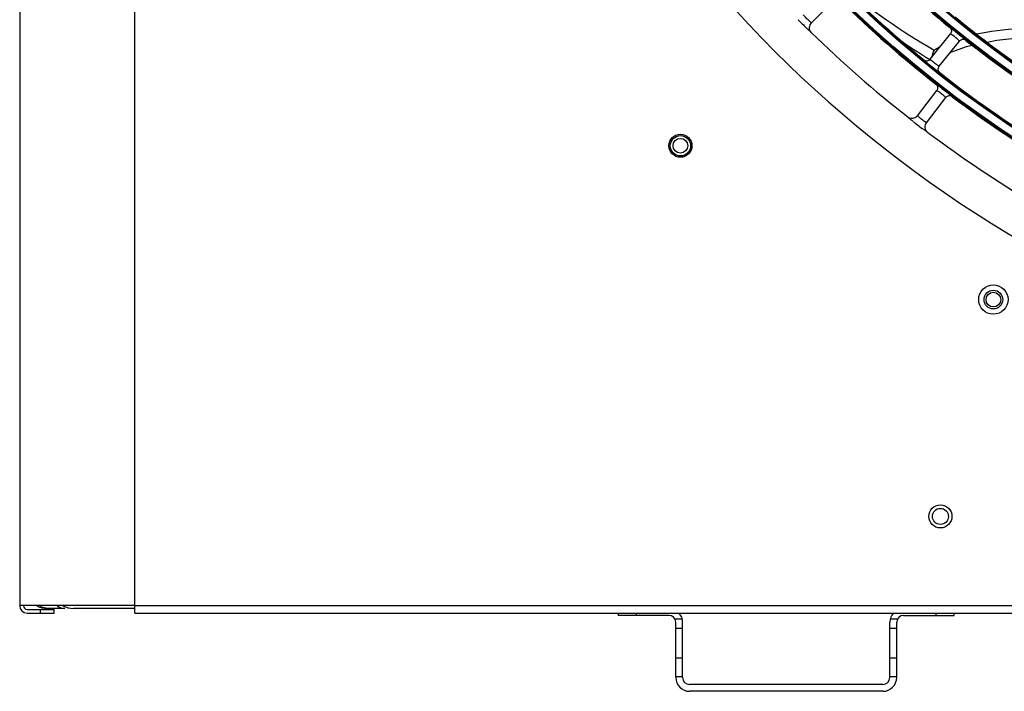
# Model space of a CAD drawing. Units: millimetres. Extents: x 0 to 420, y 0 to 297.
# Drawn here: x 139 to 165, y 167 to 185 of the extents above; entities that cross this region are included whole.
import ezdxf

# ---------------------------------------------------------------- set-up
doc = ezdxf.new("R2010")
doc.units = ezdxf.units.MM
doc.header["$LTSCALE"] = 23.1
doc.layers.get('0').update_dxf_attribs({"linetype": 'CONTINUOUS'})

msp = doc.modelspace()

# ---------------------------------------------------------------- linework, layer by layer
at = {"color": 7, "linetype": 'Continuous'}
for p, q in [((141.862, 169.092), (141.862, 240.764)), ((138.862, 240.372), (138.862, 169.284)), ((159.501, 184.479), (160.085, 185.063)), ((162.597, 183.535), (163.123, 184.19)), ((164.076, 183.975), (164.334, 184.028)), ((164.334, 184.028), (165.251, 184.127)), ((162.831, 183.347), (163.357, 184.002)), ((163.13, 183.718), (163.539, 183.866)), ((163.539, 183.866), (163.689, 183.896)), ((162.597, 183.535), (162.581, 183.518)), ((162.818, 183.327), (162.831, 183.347)), ((162.818, 183.327), (162.824, 183.336)), ((162.824, 183.336), (162.831, 183.347)), ((162.262, 182.058), (162.764, 182.713)), ((162.5, 181.876), (163.002, 182.53)), ((162.144, 181.912), (162.132, 181.922)), ((141.862, 169.287), (138.862, 169.287)), ((139.054, 169.188), (139.762, 169.188)), ((139.402, 169.092), (139.402, 169.188)), ((140.037, 169.212), (139.582, 169.212)), ((139.762, 169.092), (139.762, 169.188)), ((141.862, 169.212), (140.266, 169.212)), ((215.242, 169.284), (141.862, 169.284)), ((139.054, 169.092), (139.762, 169.092)), ((141.862, 169.092), (215.242, 169.092)), ((154.462, 169.092), (154.462, 169.032)), ((155.782, 169.032), (154.462, 169.032)), ((154.942, 169.032), (154.942, 169.092)), ((156.132, 168.933), (155.942, 168.933)), ((161.741, 168.933), (161.551, 168.933)), ((161.902, 169.032), (163.222, 169.032)), ((162.742, 169.092), (162.742, 169.032)), ((163.222, 169.032), (163.222, 169.092)), ((155.962, 167.412), (155.962, 168.852)), ((155.962, 168.697), (156.142, 168.697)), ((156.142, 167.412), (156.142, 168.852)), ((161.542, 167.412), (161.542, 168.852)), ((161.542, 168.697), (161.722, 168.697)), ((161.722, 167.412), (161.722, 168.852)), ((156.142, 167.913), (155.962, 167.913)), ((161.722, 167.913), (161.542, 167.913)), ((155.962, 167.44), (156.142, 167.44)), ((161.542, 167.44), (161.722, 167.44)), ((161.362, 167.232), (156.322, 167.232)), ((161.362, 167.052), (156.322, 167.052))]:
    msp.add_line(p, q, dxfattribs=at)
for centre, radius in [((180.862, 206.052), 29.39), ((180.862, 206.052), 29.366), ((180.862, 206.052), 29.162), ((180.862, 206.052), 29.138), ((180.862, 206.052), 28.01), ((180.862, 206.052), 27.986), ((180.862, 206.052), 27.782), ((180.862, 206.052), 27.758), ((180.862, 206.052), 26.63), ((180.862, 206.052), 26.606), ((180.862, 206.052), 26.402), ((180.862, 206.052), 26.378), ((180.862, 206.052), 25.25), ((180.862, 206.052), 25.226), ((180.862, 206.052), 25.022), ((180.862, 206.052), 24.998), ((180.862, 206.052), 23.87), ((180.862, 206.052), 23.846), ((180.862, 206.052), 23.642), ((180.862, 206.052), 23.618), ((180.862, 206.052), 22.49), ((180.862, 206.052), 22.466), ((180.862, 206.052), 22.262), ((180.862, 206.052), 22.238), ((156.085, 181.275), 0.3), ((156.085, 181.275), 0.264), ((156.085, 181.275), 0.192), ((164.242, 177.265), 0.383), ((164.242, 177.265), 0.244), ((164.242, 177.265), 0.192), ((162.862, 171.612), 0.3), ((162.862, 171.612), 0.21)]:
    msp.add_circle(centre, radius, dxfattribs=at)
for centre, radius, start, end in [((180.862, 206.052), 31.56, 196.8535, 253.1465), ((180.862, 206.052), 28.034, 224.2995, 230.7005), ((180.862, 206.052), 26.354, 229.3396, 235.6604), ((180.862, 206.052), 29.114, 224.2835, 230.7165), ((170.741, 197.839), 16.206, 229.8576, 240.2436), ((180.862, 206.052), 26.654, 230.5778, 236.9222), ((180.862, 206.052), 29.414, 225.5238, 231.9762), ((166.248, 191.438), 9.88, 224.1023, 225.898), ((180.862, 206.052), 27.734, 230.5602, 236.9398), ((180.862, 206.052), 30.54, 225.6228, 231.8772), ((172.728, 199.681), 19.081, 234.9187, 237.8805), ((163.203, 183.516), 0.566, 153.4288, 164.4232), ((164.095, 181.501), 2.661, 117.9122, 121.6445), ((180.862, 206.052), 28.034, 231.7995, 238.2005), ((163.183, 183.523), 0.544, 164.4701, 173.1172), ((164.451, 185.689), 2.972, 229.03, 229.2802), ((180.862, 206.052), 29.114, 231.7835, 238.2165), ((180.862, 206.052), 29.414, 233.0238, 239.4762), ((168.28, 189.655), 9.88, 231.6023, 233.398), ((180.862, 206.052), 30.54, 233.1228, 239.3772), ((139.054, 169.284), 0.192, 180, 270), ((139.054, 169.284), 0.096, 180, 270), ((139.582, 169.812), 0.6, 242.9455, 270), ((139.612, 169.586), 0.381, 233.4233, 239.5813), ((140.266, 169.812), 0.6, 242.3227, 270), ((155.782, 168.852), 0.18, 0, 90), ((155.782, 168.852), 0.36, 0, 42.0085), ((161.902, 168.852), 0.36, 137.9917, 180), ((161.902, 168.852), 0.18, 90, 180), ((156.322, 167.412), 0.36, 180, 270), ((156.322, 167.412), 0.18, 180, 270), ((161.362, 167.412), 0.36, 270, 360), ((161.362, 167.412), 0.18, 270, 360)]:
    msp.add_arc(centre, radius, start, end, dxfattribs=at)
for points, knots in [([(159.501, 184.479), (159.499, 184.477), (159.488, 184.492), (159.468, 184.502), (159.432, 184.538), (159.388, 184.579), (159.348, 184.622), (159.312, 184.658), (159.302, 184.678), (159.287, 184.689), (159.289, 184.691)], [0, 0, 0, 0, 0.029631, 0.119361, 0.277902, 0.500358, 0.722454, 0.880664, 0.97034, 1, 1, 1, 1]), ([(159.503, 184.223), (159.499, 184.222), (159.488, 184.239), (159.463, 184.254), (159.422, 184.296), (159.39, 184.325), (159.372, 184.343)], [0, 0, 0, 0, 0.06544, 0.253732, 0.567363, 1, 1, 1, 1]), ([(163.106, 184.358), (163.114, 184.363), (163.149, 184.32), (163.178, 184.31), (163.201, 184.292)], [0, 0, 0, 0, 0.250122, 1, 1, 1, 1]), ([(163.106, 184.358), (163.129, 184.338), (163.162, 184.279), (163.142, 184.214), (163.123, 184.19)], [0, 0, 0, 0, 0.499873, 1, 1, 1, 1]), ([(163.201, 184.292), (163.221, 184.277), (163.305, 184.211), (163.388, 184.145), (163.45, 184.092)], [0, 0, 0, 0, 0.23658, 1, 1, 1, 1]), ([(165.379, 184.359), (164.983, 184.338), (164.457, 184.3), (163.937, 184.211), (163.81, 184.184)], [0, 0, 0, 0, 0.752282, 1, 1, 1, 1]), ([(163.357, 184.002), (163.36, 184.005), (163.341, 184.019), (163.325, 184.039), (163.287, 184.07), (163.247, 184.104), (163.205, 184.136), (163.166, 184.166), (163.143, 184.177), (163.126, 184.193), (163.123, 184.19)], [0, 0, 0, 0, 0.041995, 0.153674, 0.316306, 0.499844, 0.683405, 0.846247, 0.957958, 1, 1, 1, 1]), ([(163.525, 184.021), (163.501, 184.04), (163.435, 184.059), (163.376, 184.026), (163.357, 184.002)], [0, 0, 0, 0, 0.499962, 1, 1, 1, 1]), ([(163.45, 184.092), (163.469, 184.075), (163.485, 184.052), (163.528, 184.029), (163.525, 184.021)], [0, 0, 0, 0, 0.74972, 1, 1, 1, 1]), ([(162.502, 183.445), (162.482, 183.462), (162.468, 183.485), (162.424, 183.509), (162.428, 183.517)], [0, 0, 0, 0, 0.750254, 1, 1, 1, 1]), ([(162.428, 183.517), (162.449, 183.5), (162.505, 183.479), (162.56, 183.5), (162.581, 183.518)], [0, 0, 0, 0, 0.499599, 1, 1, 1, 1]), ([(162.598, 183.532), (162.597, 183.533), (162.597, 183.534), (162.597, 183.534), (162.597, 183.535)], [0, 0, 0, 0, 0.620355, 1, 1, 1, 1]), ([(162.746, 183.4), (162.709, 183.428), (162.662, 183.472), (162.606, 183.515), (162.598, 183.532)], [0, 0, 0, 0, 0.700691, 1, 1, 1, 1]), ([(162.728, 183.262), (162.671, 183.305), (162.599, 183.363), (162.528, 183.422), (162.512, 183.436)], [0, 0, 0, 0, 0.772251, 1, 1, 1, 1]), ([(162.851, 183.177), (162.848, 183.175), (162.835, 183.186), (162.814, 183.197), (162.774, 183.227), (162.745, 183.248), (162.728, 183.262)], [0, 0, 0, 0, 0.063452, 0.250933, 0.563967, 1, 1, 1, 1]), ([(162.831, 183.347), (162.826, 183.341), (162.791, 183.377), (162.767, 183.385), (162.746, 183.4)], [0, 0, 0, 0, 0.244993, 1, 1, 1, 1]), ([(162.851, 183.177), (162.829, 183.194), (162.797, 183.244), (162.806, 183.302), (162.818, 183.327)], [0, 0, 0, 0, 0.499511, 1, 1, 1, 1]), ([(162.743, 182.881), (162.751, 182.886), (162.787, 182.844), (162.816, 182.834), (162.84, 182.817)], [0, 0, 0, 0, 0.250146, 1, 1, 1, 1]), ([(162.743, 182.881), (162.767, 182.862), (162.801, 182.803), (162.782, 182.737), (162.764, 182.713)], [0, 0, 0, 0, 0.499873, 1, 1, 1, 1]), ([(162.84, 182.817), (162.86, 182.802), (162.945, 182.739), (163.03, 182.674), (163.093, 182.622)], [0, 0, 0, 0, 0.236588, 1, 1, 1, 1]), ([(163.002, 182.53), (163.005, 182.534), (162.986, 182.547), (162.969, 182.567), (162.93, 182.597), (162.89, 182.63), (162.847, 182.661), (162.808, 182.691), (162.784, 182.701), (162.767, 182.716), (162.764, 182.713)], [0, 0, 0, 0, 0.042004, 0.153691, 0.316321, 0.499843, 0.68339, 0.846229, 0.957948, 1, 1, 1, 1]), ([(163.169, 182.553), (163.145, 182.571), (163.079, 182.59), (163.021, 182.554), (163.002, 182.53)], [0, 0, 0, 0, 0.499961, 1, 1, 1, 1]), ([(163.093, 182.622), (163.113, 182.606), (163.129, 182.583), (163.172, 182.561), (163.169, 182.553)], [0, 0, 0, 0, 0.749697, 1, 1, 1, 1]), ([(162.132, 181.922), (162.114, 181.937), (162.083, 181.962), (162.04, 181.994), (162.024, 182.014), (162.007, 182.023), (162.008, 182.026)], [0, 0, 0, 0, 0.433635, 0.746586, 0.93448, 1, 1, 1, 1]), ([(162.5, 181.876), (162.498, 181.873), (162.485, 181.886), (162.464, 181.894), (162.423, 181.925), (162.375, 181.959), (162.329, 181.998), (162.289, 182.029), (162.276, 182.046), (162.26, 182.056), (162.262, 182.058)], [0, 0, 0, 0, 0.029631, 0.119361, 0.277902, 0.500358, 0.722454, 0.880664, 0.97034, 1, 1, 1, 1]), ([(162.534, 181.622), (162.531, 181.62), (162.518, 181.636), (162.491, 181.647), (162.445, 181.684), (162.41, 181.709), (162.389, 181.724)], [0, 0, 0, 0, 0.06544, 0.253732, 0.567363, 1, 1, 1, 1])]:
    msp.add_open_spline(points, degree=3, knots=knots, dxfattribs=at)
for points in [[(159.503, 184.223), (159.467, 184.258), (159.445, 184.314), (159.449, 184.365)], [(159.449, 184.365), (159.452, 184.407), (159.472, 184.45), (159.501, 184.479)], [(162.008, 182.026), (162.059, 181.986), (162.144, 181.978), (162.202, 182.008)], [(162.202, 182.008), (162.225, 182.02), (162.246, 182.038), (162.262, 182.058)], [(162.463, 181.755), (162.46, 181.797), (162.474, 181.842), (162.5, 181.876)], [(162.534, 181.622), (162.494, 181.652), (162.466, 181.705), (162.463, 181.755)], [(139.582, 169.212), (139.525, 169.212), (139.468, 169.229), (139.419, 169.258)], [(139.84, 169.28), (139.896, 169.239), (139.968, 169.212), (140.037, 169.212)]]:
    msp.add_open_spline(points, degree=3, dxfattribs=at)

doc.saveas('drawing.dxf')
